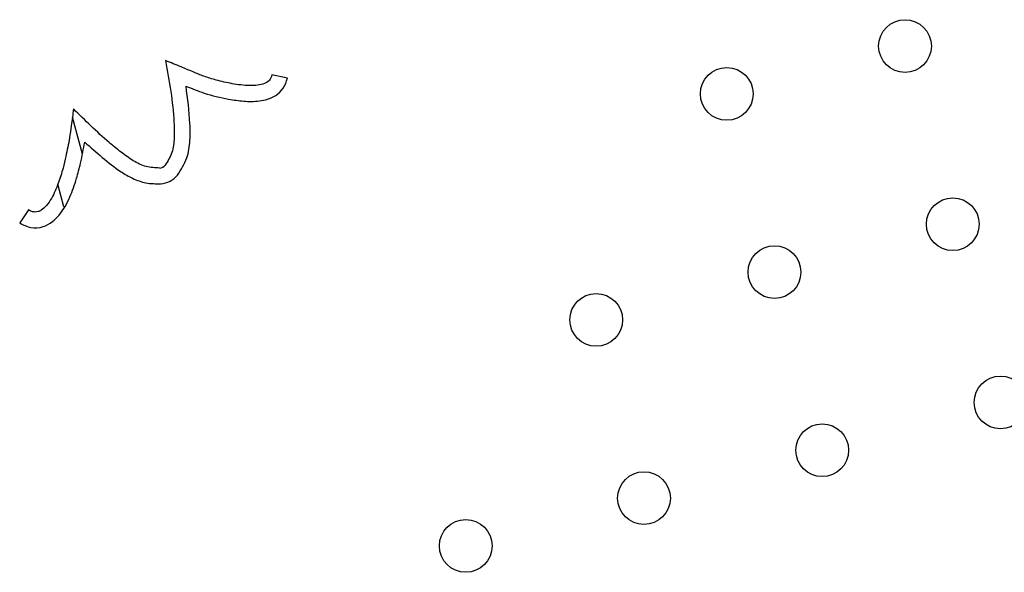
# Model space of a CAD drawing. Units: millimetres. Extents: x 4698.8 to 4713.3, y 7770.7 to 7786.5.
# Drawn here: x 4702.7 to 4702.9, y 7776.5 to 7776.6 of the extents above; entities that cross this region are included whole.
import ezdxf

# ---------------------------------------------------------------- set-up
doc = ezdxf.new("R2010")
doc.units = ezdxf.units.MM

msp = doc.modelspace()

# ---------------------------------------------------------------- linework, layer by layer
at = {"color": 7, "linetype": 'Continuous', "lineweight": 25}
for p, q in [((4702.779940275209, 7776.549272276121), (4702.777586241857, 7776.549739744809)), ((4702.748825785337, 7776.537710618068), (4702.747312450312, 7776.543358461266)), ((4702.74603051432, 7776.529741824528), (4702.745105119159, 7776.533195446285)), ((4702.740637336133, 7776.529289994653), (4702.739311127132, 7776.527289702253))]:
    msp.add_line(p, q, dxfattribs=at)
for centre, radius in [((4702.873615532173, 7776.554131248437), 0.003999999999999995), ((4702.846572733313, 7776.546872665251), 0.004000000000000782), ((4702.880859342995, 7776.527096978405), 0.004000000000001116), ((4702.853816544137, 7776.519838395219), 0.004000000000000782), ((4702.826773745277, 7776.512579812035), 0.004000000000001116), ((4702.888103153819, 7776.500062708374), 0.004000000000000782), ((4702.861060354959, 7776.492804125188), 0.004000000000000328), ((4702.834017556101, 7776.485545542002), 0.00399999999999954), ((4702.806974757241, 7776.478286958818), 0.004000000000000328)]:
    msp.add_circle(centre, radius, dxfattribs=at)
for radius in [0.001199999999978982, 0.003599999999998572]:
    msp.add_arc((4702.760453498697, 7776.536814236084), radius, 274.4373662907169, 320.9167447652012, dxfattribs=at)
for points, knots in [([(4702.761430552369, 7776.55192002671), (4702.761719883243, 7776.550361404028), (4702.762293887957, 7776.54726924605), (4702.762705934188, 7776.543341697032), (4702.762812755203, 7776.540254145872), (4702.762556989821, 7776.537949706304), (4702.761771898902, 7776.536682316406), (4702.761384975522, 7776.536057697307)], [0, 0, 0, 0, 0.2929817053377939, 0.5812476162068613, 0.7276983760524115, 0.8657991554686029, 1, 1, 1, 1]), ([(4702.777586241855, 7776.549739744809), (4702.777481873773, 7776.549456751256), (4702.777270209896, 7776.548882825678), (4702.776398874837, 7776.548384149377), (4702.775365224245, 7776.548154598446), (4702.7737042463, 7776.548095226815), (4702.771589223183, 7776.548372169109), (4702.769274481184, 7776.548893167525), (4702.767297002672, 7776.549505732492), (4702.765540276925, 7776.550225635781), (4702.763623804952, 7776.551068587487), (4702.762221451576, 7776.55161299294), (4702.761430552369, 7776.55192002671)], [0, 0, 0, 0, 0.05036158458531786, 0.1021359012068303, 0.162804334598073, 0.2325928842169473, 0.3861647886943743, 0.5280820429946741, 0.6401511002442385, 0.7414873875006092, 0.8542040663618305, 1, 1, 1, 1]), ([(4702.763247929177, 7776.534544619755), (4702.763783613445, 7776.53538601485), (4702.764810481252, 7776.536998908099), (4702.765200685228, 7776.539767013655), (4702.765149622086, 7776.543419493508), (4702.764792197997, 7776.546155639766), (4702.764544781688, 7776.548049656543)], [0, 0, 0, 0, 0.2123195416785327, 0.4070011319716077, 0.5895139730922832, 1, 1, 1, 1]), ([(4702.764544781688, 7776.548049656543), (4702.765455246816, 7776.54767922955), (4702.767546041383, 7776.546828580016), (4702.77050203223, 7776.546124536471), (4702.773310707814, 7776.545719742022), (4702.77530616651, 7776.545705324372), (4702.776952310754, 7776.546036552962), (4702.778236562382, 7776.546614178784), (4702.779425935744, 7776.547686660449), (4702.779765087104, 7776.54873220284), (4702.779940275206, 7776.549272276121)], [0, 0, 0, 0, 0.1700205358879321, 0.390435614000283, 0.5236846244436424, 0.6611944686871248, 0.7333359762454074, 0.8126652335917688, 0.9032325206151287, 1, 1, 1, 1]), ([(4702.747470789286, 7776.54459811691), (4702.747365517176, 7776.543740892141), (4702.747186102963, 7776.542279932464), (4702.746900057535, 7776.540347689221), (4702.74660981192, 7776.538803470017), (4702.746278421158, 7776.537266459665), (4702.745862771644, 7776.535419009913), (4702.745186684637, 7776.53327108242), (4702.744366172517, 7776.531350570207), (4702.743463834981, 7776.529968919018), (4702.74275065967, 7776.529281295934), (4702.742115478715, 7776.528989509194), (4702.741626416082, 7776.528922194891), (4702.74111101406, 7776.529014796646), (4702.740802145659, 7776.529194243403), (4702.74063733613, 7776.529289994653)], [0, 0, 0, 0, 0.1400308899774596, 0.2386532573650922, 0.3166422875368792, 0.3947341233771225, 0.4936088812325187, 0.6235034693590262, 0.7595676918336822, 0.8304142977301884, 0.8904010581598851, 0.9168754275053062, 0.9424456110872405, 0.9692894717288485, 1, 1, 1, 1]), ([(4702.760546341802, 7776.535617833075), (4702.759845749508, 7776.535648430909), (4702.75842750668, 7776.535710371585), (4702.756466366774, 7776.536717052226), (4702.75465596574, 7776.538021629538), (4702.751552456109, 7776.540565546709), (4702.749235836632, 7776.542854300566), (4702.747470789286, 7776.54459811691)], [0, 0, 0, 0, 0.1281788992892618, 0.259478738731589, 0.398533597007611, 0.5417388629124681, 1, 1, 1, 1]), ([(4702.739311127129, 7776.527289702253), (4702.739863882454, 7776.527003194373), (4702.740970039475, 7776.526429843576), (4702.742825185558, 7776.526592928107), (4702.744277315519, 7776.527390831267), (4702.745744249376, 7776.52888898295), (4702.746957963205, 7776.531158839322), (4702.747917012597, 7776.533846298447), (4702.748493472836, 7776.536125330913), (4702.748886889758, 7776.537962006967), (4702.749089559129, 7776.539032378922), (4702.749188521336, 7776.539555034959)], [0, 0, 0, 0, 0.09903963195623063, 0.1981950782035824, 0.2856169499359028, 0.3624941561546776, 0.534227774392795, 0.6962225513710503, 0.8238315280576819, 0.9139780195196257, 1, 1, 1, 1]), ([(4702.749188521336, 7776.539555034959), (4702.750065406552, 7776.538774901079), (4702.751835879176, 7776.537199773966), (4702.754221601712, 7776.535296083881), (4702.756451661072, 7776.534004018631), (4702.758487403664, 7776.533246763305), (4702.759966213102, 7776.533232442975), (4702.760732028014, 7776.533225027059)], [0, 0, 0, 0, 0.2603884311729458, 0.5257365278452409, 0.6744006439657847, 0.8313854136284133, 0.9999999999999999, 0.9999999999999999, 0.9999999999999999, 0.9999999999999999])]:
    msp.add_open_spline(points, degree=3, knots=knots, dxfattribs=at)

doc.saveas('drawing.dxf')
